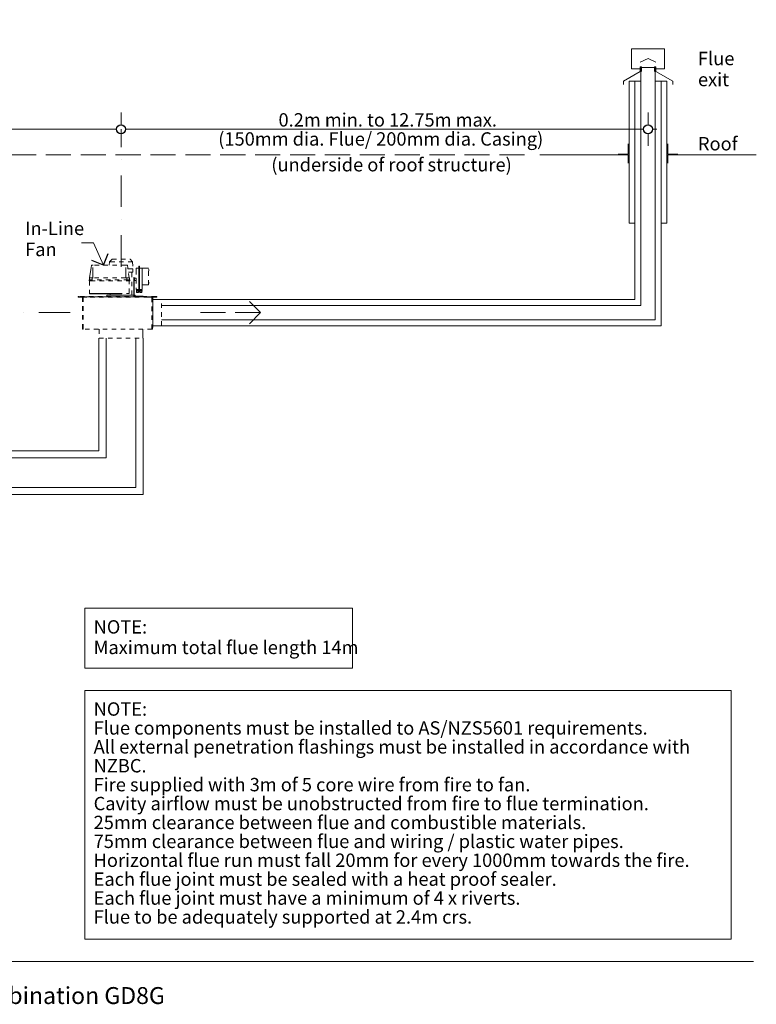
# Model space of a CAD drawing. Units: millimetres. Extents: x 11895 to 28678, y -9902 to 6141.
# Drawn here: x 21918 to 23570, y -9842 to -7633 of the extents above; entities that cross this region are included whole.
import ezdxf

# ---------------------------------------------------------------- set-up
doc = ezdxf.new("R2010")
doc.units = ezdxf.units.MM
doc.header["$MEASUREMENT"] = 0
for name, pattern in [('Dot & Dashed', [134.055552, 70.555553, -35.277777, 0, -28.222222]), ('Hidden Line', [78.244445, 56.444445, -21.8]), ('Hidden Line copy', [20, 10, -10])]:
    doc.linetypes.add(name, pattern=pattern)
for name, color, linetype, lineweight in [('0_Pen_No__1', 7, 'Continuous', 13), ('0_Pen_No__2', 8, 'Continuous', 15), ('0_Pen_No__46', 5, 'Continuous', 35), ('Annotation - Text_Pen_No__1', 7, 'Continuous', 13)]:
    doc.layers.add(name, color=color, linetype=linetype, lineweight=lineweight)
doc.layers.add('0_Pen_No__3', color=7, linetype='Continuous', lineweight=18, true_color=0xff6600)
doc.layers.add('0_Pen_No__5', color=7, linetype='Continuous', lineweight=25, true_color=0x40a5ff)
doc.styles.add('GENERATED_STYLE_1', font='txt')
doc.styles.add('GENERATED_STYLE_2', font='txt')
doc.dimstyles.new('GENERATED_STYLE__2', dxfattribs={"dimtxt": 30, "dimasz": 38, "dimexe": 0.18, "dimexo": 3.795228, "dimgap": 0.09, "dimtad": 1, "dimtih": 1, "dimtoh": 1, "dimdec": 0, "dimzin": 0, "dimdsep": 46, "dimtxsty": 'GENERATED_STYLE_1', "dimblk": 'ARROWHEAD_1', "dimblk1": 'ARROWHEAD_1', "dimblk2": 'ARROWHEAD_1', "dimcen": 0.09, "dimclrd": 8, "dimclre": 8, "dimclrt": 5, "dimadec": 0, "dimazin": 0, "dimtfac": 1, "dimtdec": 4, "dimtmove": 0, "dimatfit": 3, "dimfxl": 0, "dimtolj": 1, "dimtzin": 0, "dimarcsym": 0})
doc.dimstyles.new('GENERATED_STYLE__3', dxfattribs={"dimtxt": 30, "dimasz": 38, "dimexe": 0.18, "dimexo": 3.795228, "dimgap": 0.09, "dimtad": 1, "dimdec": 0, "dimzin": 0, "dimdsep": 46, "dimtxsty": 'GENERATED_STYLE_1', "dimblk": 'ARROWHEAD_1', "dimblk1": 'ARROWHEAD_1', "dimblk2": 'ARROWHEAD_1', "dimcen": 0.09, "dimclrd": 8, "dimclre": 8, "dimclrt": 5, "dimadec": 0, "dimazin": 0, "dimtfac": 1, "dimtdec": 4, "dimtmove": 0, "dimatfit": 3, "dimfxl": 0, "dimtolj": 1, "dimtzin": 0, "dimarcsym": 0})

# ---------------------------------------------------------------- blocks, each defined once
blk = doc.blocks.new('Line_73', base_point=(22105.6, -8183.9))
at = {"layer": '0_Pen_No__2', "linetype": 'Continuous'}
blk.add_line((22105.6, -8183.9), (22083.4, -8133.4), dxfattribs=at)
at = {"layer": '0_Pen_No__5', "linetype": 'Continuous'}
for q in [(22079.2, -8173.6), (22115.8, -8157.5)]:
    blk.add_line((22105.6, -8183.9), q, dxfattribs=at)
blk = doc.blocks.new('Line_77', base_point=(22457.7, -8290.3))
at = {"layer": '0_Pen_No__3', "linetype": 'Hidden Line'}
blk.add_line((22457.7, -8290.3), (22323.5, -8290.3), dxfattribs=at)
at = {"layer": '0_Pen_No__5', "linetype": 'Continuous'}
for q in [(22432.7, -8265.3), (22432.7, -8315.3)]:
    blk.add_line((22457.7, -8290.3), q, dxfattribs=at)
blk = doc.blocks.new('*D114')
at = {"layer": '0_Pen_No__2', "linetype": 'Continuous'}
for p, q in [((20784, -7926.6), (20784, -7916.6)), ((20774, -7936.6), (20746.5, -7936.6)), ((20784, -8280.3), (20784, -7946.6)), ((20821.5, -7936.6), (20794, -7936.6)), ((20774, -8290.3), (20746.5, -8290.3)), ((20821.5, -8290.3), (20794, -8290.3))]:
    blk.add_line(p, q, dxfattribs=at)
at = {"layer": '0_Pen_No__5', "linetype": 'Continuous'}
for centre in [(20784, -7936.6), (20784, -8290.3)]:
    blk.add_circle(centre, 10, dxfattribs=at)
blk = doc.blocks.new('ARROWHEAD_1')
at = {"color": 0, "linetype": 'Continuous', "lineweight": 0}
blk.add_line((0, 0), (-1, 0), dxfattribs=at)
blk.add_circle((0, 0), 0.25, dxfattribs=at)
blk = doc.blocks.new('*D115')
at = {"layer": '0_Pen_No__2', "linetype": 'Continuous'}
for p, q in [((20963, -7868.8), (20963, -7841.3)), ((22144.9, -7868.8), (22144.9, -7841.3)), ((20943, -7878.8), (20953, -7878.8)), ((20973, -7878.8), (22134.9, -7878.8)), ((20963, -7916.3), (20963, -7888.8)), ((22144.9, -7916.3), (22144.9, -7888.8))]:
    blk.add_line(p, q, dxfattribs=at)
at = {"layer": '0_Pen_No__5', "linetype": 'Continuous'}
for centre in [(20963, -7878.8), (22144.9, -7878.8)]:
    blk.add_circle(centre, 10, dxfattribs=at)
at = {"layer": '0_Pen_No__46', "insert": (21316.2, -7872.8), "char_height": 30, "attachment_point": 7, "style": 'GENERATED_STYLE_1'}
blk.add_mtext('\\A1;{\\fArial|b0|i0|c0|p34;0.2m min. to 12.75m max.}', dxfattribs=at)
blk = doc.blocks.new('*D116')
at = {"layer": '0_Pen_No__2', "linetype": 'Continuous'}
for p, q in [((22144.9, -7868.8), (22144.9, -7841.3)), ((23326.8, -7868.8), (23326.8, -7841.3)), ((22154.9, -7878.8), (23316.8, -7878.8)), ((23336.8, -7878.8), (23346.8, -7878.8)), ((22144.9, -7916.3), (22144.9, -7888.8)), ((23326.8, -7916.3), (23326.8, -7888.8))]:
    blk.add_line(p, q, dxfattribs=at)
at = {"layer": '0_Pen_No__5', "linetype": 'Continuous'}
for centre in [(22144.9, -7878.8), (23326.8, -7878.8)]:
    blk.add_circle(centre, 10, dxfattribs=at)
at = {"layer": '0_Pen_No__46', "insert": (22498.1, -7872.8), "char_height": 30, "attachment_point": 7, "style": 'GENERATED_STYLE_1'}
blk.add_mtext('\\A1;{\\fArial|b0|i0|c0|p34;0.2m min. to 12.75m max.}', dxfattribs=at)

msp = doc.modelspace()

# ---------------------------------------------------------------- linework, layer by layer
at = {"layer": '0_Pen_No__1', "linetype": 'Continuous'}
for p, q in [((23289.5, -7698.2), (23364.1, -7698.2)), ((23289.5, -7743.5), (23289.5, -7698.2)), ((23364.1, -7743.5), (23364.1, -7698.2)), ((23326.8, -7720.1), (23309.4, -7728)), ((23326.8, -7720.1), (23344.2, -7728)), ((23309.1, -7749.1), (23271.5, -7771.2)), ((23309.1, -7743.5), (23289.5, -7743.5)), ((23311.9, -7738.9), (23309.1, -7738.9)), ((23309.1, -7738.9), (23309.1, -7749.1)), ((23326.8, -7740.2), (23310.5, -7740.2)), ((23310.5, -7962.9), (23310.5, -7740.2)), ((23311.9, -7738.9), (23311.9, -7749.1)), ((23326.8, -7740.2), (23343.1, -7740.2)), ((23341.7, -7738.9), (23344.5, -7738.9)), ((23341.7, -7738.9), (23341.7, -7749.1)), ((23343.1, -7995.3), (23343.1, -7740.2)), ((23344.5, -7738.9), (23344.5, -7749.1)), ((23344.5, -7743.5), (23364.1, -7743.5)), ((23344.5, -7749.1), (23382.1, -7771.2)), ((23271.5, -7778.4), (23271.5, -7771.2)), ((23284.5, -8089.5), (23284.5, -7771.2)), ((23284.5, -7771.2), (23310.5, -7771.2)), ((23297.5, -7771.2), (23297.5, -8261)), ((23369.1, -7771.2), (23343.1, -7771.2)), ((23356.1, -7771.2), (23356.1, -8319.6)), ((23369.1, -8089.5), (23369.1, -7771.2)), ((23382.1, -7778.4), (23382.1, -7771.2)), ((23310.5, -7784.6), (23310.5, -8274)), ((23343.1, -7784.6), (23343.1, -8306.6)), ((23282.5, -7911.3), (23282.5, -7935)), ((23371.1, -7911.3), (23371.1, -7935)), ((23282.5, -7936.6), (23084, -7936.6)), ((23282.5, -7935), (23259.7, -7935)), ((23282.5, -7936.6), (23282.5, -7954.8)), ((23371.1, -7935), (23393.9, -7935)), ((23371.1, -7936.6), (23569.6, -7936.6)), ((23371.1, -7936.6), (23371.1, -7954.8)), ((23284.5, -8089.5), (23297.5, -8089.5)), ((23356.1, -8089.5), (23369.1, -8089.5)), ((22124.7, -8170.6), (22119, -8176.1)), ((22165.1, -8170.6), (22170.8, -8176.1)), ((22077.9, -8188.9), (22074.4, -8212)), ((22078.7, -8184.2), (22077.9, -8188.9)), ((22082.2, -8183.9), (22079.1, -8183.9)), ((22081.9, -8189), (22081.9, -8212)), ((22119, -8176.1), (22118.7, -8183.9)), ((22158.7, -8183.9), (22155.6, -8183.9)), ((22155.9, -8212), (22155.9, -8189)), ((22159.9, -8188.9), (22159.1, -8184.2)), ((22171.4, -8192), (22160.3, -8192)), ((22171.4, -8192), (22171.4, -8199.5)), ((22179.1, -8194.7), (22179.1, -8191.2)), ((22184.6, -8190.8), (22179.5, -8190.8)), ((22185, -8188.4), (22185, -8186.4)), ((22185, -8188.4), (22185, -8241.1)), ((22186, -8186), (22185.4, -8186)), ((22186.4, -8186.4), (22186.4, -8188.4)), ((22186.4, -8241.1), (22186.4, -8188.4)), ((22191.9, -8190.8), (22186.8, -8190.8)), ((22192.3, -8191.2), (22192.3, -8194.7)), ((22192.3, -8234.7), (22192.3, -8194.7)), ((22206, -8190.8), (22192.9, -8190.8)), ((22207.2, -8194.6), (22207.2, -8195.7)), ((22073.2, -8217.1), (22073.2, -8219.1)), ((22073.6, -8216.7), (22076.8, -8216.7)), ((22074, -8212), (22080.2, -8212)), ((22074, -8216.7), (22074, -8212)), ((22080.2, -8216.7), (22080.2, -8212)), ((22082.3, -8212), (22080.2, -8212)), ((22157.7, -8212), (22155.5, -8212)), ((22157.7, -8212), (22163.8, -8212)), ((22157.7, -8216.7), (22157.7, -8212)), ((22161.1, -8216.7), (22164.2, -8216.7)), ((22171.4, -8199.5), (22161.5, -8199.5)), ((22163.8, -8216.7), (22163.8, -8212)), ((22164.6, -8219.1), (22164.6, -8217.1)), ((22173.9, -8211.6), (22174.7, -8211.6)), ((22173.9, -8252.3), (22173.9, -8211.6)), ((22174.7, -8252.3), (22174.7, -8211.6)), ((22174.9, -8213.2), (22175.3, -8213.2)), ((22174.9, -8218.1), (22174.9, -8213.2)), ((22175.3, -8218.1), (22174.9, -8218.1)), ((22175.7, -8213.2), (22175.3, -8213.2)), ((22175.3, -8213.2), (22175.3, -8218.1)), ((22175.3, -8218.1), (22175.7, -8218.1)), ((22175.7, -8213.2), (22178.5, -8213.2)), ((22178.5, -8218.1), (22175.7, -8218.1)), ((22178.5, -8213.2), (22178.9, -8213.2)), ((22178.9, -8218.1), (22178.5, -8218.1)), ((22178.9, -8218.1), (22178.9, -8213.2)), ((22076.8, -8219.1), (22073.2, -8219.1)), ((22164.6, -8219.1), (22161.1, -8219.1)), ((22179.1, -8238.3), (22179.1, -8234.7)), ((22179.5, -8240.3), (22179.3, -8240.3)), ((22179.3, -8240.3), (22179.3, -8241.8)), ((22179.5, -8238.7), (22184.6, -8238.7)), ((22179.5, -8241.8), (22179.5, -8240.3)), ((22184.6, -8240.3), (22179.5, -8240.3)), ((22179.9, -8238.7), (22179.9, -8240.3)), ((22184.1, -8238.7), (22184.1, -8240.3)), ((22184.8, -8240.3), (22184.6, -8240.3)), ((22184.6, -8240.3), (22184.6, -8241.8)), ((22184.8, -8241.8), (22184.8, -8240.3)), ((22186.6, -8240.3), (22186.6, -8241.8)), ((22186.8, -8240.3), (22186.6, -8240.3)), ((22186.8, -8238.7), (22191.9, -8238.7)), ((22186.8, -8241.8), (22186.8, -8240.3)), ((22191.9, -8240.3), (22186.8, -8240.3)), ((22187.3, -8238.7), (22187.3, -8240.3)), ((22191.4, -8238.7), (22191.4, -8240.3)), ((22191.9, -8240.3), (22191.9, -8241.8)), ((22192.1, -8240.3), (22191.9, -8240.3)), ((22192.1, -8241.8), (22192.1, -8240.3)), ((22192.3, -8234.7), (22192.3, -8238.3)), ((22192.9, -8228), (22206, -8228)), ((22207.2, -8223), (22207.2, -8224.2)), ((22050.9, -8254.1), (22048.9, -8254.1)), ((22048.9, -8254.1), (22048.9, -8254.9)), ((22048.9, -8254.9), (22050.9, -8254.9)), ((22049.1, -8255.1), (22049.1, -8255.9)), ((22057.5, -8255.1), (22049.1, -8255.1)), ((22049.1, -8255.9), (22057.5, -8255.9)), ((22050.9, -8254.9), (22050.9, -8254.1)), ((22050.9, -8254.9), (22223.1, -8254.9)), ((22057.5, -8255.9), (22057.5, -8255.1)), ((22059.8, -8256.7), (22058.2, -8256.7)), ((22059.2, -8254.9), (22059.2, -8256.7)), ((22068.1, -8255.1), (22059.8, -8255.1)), ((22059.8, -8255.1), (22059.8, -8255.9)), ((22059.8, -8255.9), (22068.1, -8255.9)), ((22059.8, -8255.9), (22059.8, -8256.7)), ((22068.1, -8255.9), (22068.1, -8255.1)), ((22074.4, -8246.6), (22074.4, -8246.4)), ((22074.4, -8247.4), (22074.4, -8246.6)), ((22078.3, -8247.4), (22074.4, -8247.4)), ((22074.4, -8247.4), (22074.4, -8248.2)), ((22074.4, -8248.2), (22078.3, -8248.2)), ((22077.2, -8247.2), (22075.2, -8247.2)), ((22078.3, -8248.2), (22078.3, -8247.4)), ((22078.3, -8247.4), (22143, -8247.4)), ((22078.3, -8248.2), (22143, -8248.2)), ((22173.9, -8250.9), (22113.3, -8250.9)), ((22113.3, -8250.9), (22113.3, -8254.1)), ((22120.4, -8250.9), (22120.4, -8248.2)), ((22146.9, -8247.4), (22143, -8247.4)), ((22143, -8247.4), (22143, -8248.2)), ((22143, -8248.2), (22146.9, -8248.2)), ((22143.9, -8254.9), (22143.9, -8255.1)), ((22146.9, -8247.4), (22146.9, -8247.2)), ((22146.9, -8248.2), (22146.9, -8247.4)), ((22162.6, -8247.2), (22160.7, -8247.2)), ((22166.7, -8254.9), (22166.7, -8255.1)), ((22176.6, -8250.9), (22174.7, -8250.9)), ((22194.5, -8253.1), (22175.5, -8253.1)), ((22194.5, -8253.9), (22175.5, -8253.9)), ((22176.6, -8250.9), (22176.6, -8253.1)), ((22176.6, -8253.9), (22176.6, -8254.1)), ((22179.3, -8241.8), (22179.5, -8241.8)), ((22184.6, -8241.8), (22179.5, -8241.8)), ((22179.9, -8241.8), (22179.9, -8245.2)), ((22179.9, -8245.2), (22184.1, -8245.2)), ((22180.1, -8245.4), (22179.9, -8245.2)), ((22183.9, -8245.4), (22180.1, -8245.4)), ((22183.9, -8245.4), (22184.1, -8245.2)), ((22184.1, -8241.8), (22184.1, -8245.2)), ((22184.6, -8241.8), (22184.8, -8241.8)), ((22185, -8243), (22185, -8241.1)), ((22185.4, -8243.4), (22186, -8243.4)), ((22186.4, -8241.1), (22186.4, -8243)), ((22186.6, -8241.8), (22186.8, -8241.8)), ((22191.9, -8241.8), (22186.8, -8241.8)), ((22187.3, -8241.8), (22187.3, -8245.2)), ((22187.3, -8245.2), (22191.4, -8245.2)), ((22187.5, -8245.4), (22187.3, -8245.2)), ((22191.2, -8245.4), (22187.5, -8245.4)), ((22191.2, -8245.4), (22191.4, -8245.2)), ((22191.4, -8241.8), (22191.4, -8245.2)), ((22191.9, -8241.8), (22192.1, -8241.8)), ((22194.5, -8253.9), (22194.5, -8253.1)), ((22204.1, -8255.1), (22204.1, -8254.9)), ((22214.2, -8255.1), (22205.9, -8255.1)), ((22205.9, -8255.1), (22205.9, -8255.9)), ((22205.9, -8255.9), (22214.2, -8255.9)), ((22213.3, -8254.9), (22213.3, -8255.1)), ((22214.2, -8255.9), (22214.2, -8255.1)), ((22214.2, -8255.9), (22214.2, -8256.7)), ((22215.8, -8256.7), (22214.2, -8256.7)), ((22215.8, -8257.3), (22216, -8257.3)), ((22216, -8323.4), (22216, -8257.3)), ((22216, -8261), (22235.5, -8261)), ((22216.5, -8255.1), (22216.5, -8255.9)), ((22224.9, -8255.1), (22216.5, -8255.1)), ((22216.5, -8255.9), (22224.9, -8255.9)), ((22223.1, -8254.1), (22223.1, -8254.9)), ((22225.1, -8254.1), (22223.1, -8254.1)), ((22223.1, -8254.9), (22225.1, -8254.9)), ((22224.9, -8255.9), (22224.9, -8255.1)), ((22225.1, -8254.9), (22225.1, -8254.1)), ((23297.5, -8261), (22235.5, -8261)), ((23310.5, -8274), (22235.5, -8274)), ((23343.1, -8306.6), (22235.5, -8306.6)), ((22058.2, -8325.9), (22059.8, -8325.9)), ((22059.2, -8325.9), (22059.2, -8326.3)), ((22059.2, -8326.3), (22059.8, -8326.3)), ((22059.8, -8325.9), (22059.8, -8326.7)), ((22059.8, -8326.7), (22059.8, -8327.5)), ((22092.1, -8327.5), (22092.1, -8327.7)), ((22194, -8327.7), (22194, -8347.3)), ((22197.8, -8327.5), (22197.8, -8327.7)), ((22214.2, -8325.9), (22215.8, -8325.9)), ((22214.2, -8326.7), (22214.2, -8325.9)), ((22214.2, -8327.5), (22214.2, -8326.7)), ((22215.8, -8323.4), (22216, -8323.4)), ((22216, -8319.6), (22235.5, -8319.6)), ((23356.1, -8319.6), (22235.5, -8319.6)), ((22095.5, -8600.1), (22095.5, -8347.3)), ((22111.5, -8616), (22111.5, -8347.3)), ((22178.3, -8682.4), (22178.3, -8347.3)), ((22194.3, -8698.3), (22194.3, -8347.3)), ((22095.5, -8600.1), (20914, -8600.1)), ((22111.5, -8616), (20929.8, -8616)), ((22178.3, -8682.4), (20996.2, -8682.4)), ((22194.3, -8698.3), (21012.1, -8698.3)), ((23563.4, -9746.4), (20358.3, -9746.4))]:
    msp.add_line(p, q, dxfattribs=at)
at = {"layer": '0_Pen_No__1', "linetype": 'Dot & Dashed'}
for p, q in [((22144.9, -8187.4), (22144.9, -7878.8)), ((22031.2, -8290.3), (20784, -8290.3))]:
    msp.add_line(p, q, dxfattribs=at)
at = {"layer": '0_Pen_No__1', "linetype": 'Hidden Line'}
msp.add_line((23049.9, -7936.6), (21012.3, -7936.6), dxfattribs=at)
at = {"layer": '0_Pen_No__1', "linetype": 'Hidden Line copy'}
for p, q in [((22124.7, -8170.6), (22165.1, -8170.6)), ((22155.6, -8183.9), (22082.2, -8183.9)), ((22170.8, -8176.1), (22119, -8176.1)), ((22163.4, -8212), (22159.9, -8188.9)), ((22170.8, -8176.1), (22171.4, -8192)), ((22179.1, -8194.7), (22179.1, -8234.7)), ((22192.5, -8191.2), (22192.5, -8227.6)), ((22206.4, -8227.6), (22206.4, -8191.2)), ((22161.1, -8216.7), (22076.8, -8216.7)), ((22155.5, -8212), (22082.3, -8212)), ((22169.5, -8250.9), (22169.5, -8199.5)), ((22074.4, -8219.1), (22074.4, -8246.4)), ((22076.8, -8219.1), (22161.1, -8219.1)), ((22163.4, -8246.4), (22163.4, -8219.1)), ((22223.1, -8254.1), (22050.9, -8254.1)), ((22058.2, -8325.9), (22058.2, -8256.7)), ((22059.8, -8325.9), (22059.8, -8256.7)), ((22205.9, -8255.1), (22068.1, -8255.1)), ((22205.9, -8255.9), (22068.1, -8255.9)), ((22077.2, -8247.2), (22160.7, -8247.2)), ((22214.2, -8256.7), (22214.2, -8325.9)), ((22215.8, -8256.7), (22215.8, -8325.9)), ((22235.5, -8319.6), (22235.5, -8261)), ((22214.2, -8327.5), (22059.8, -8327.5)), ((22095.8, -8327.7), (22095.8, -8347.3)), ((22095.8, -8347.3), (22194, -8347.3))]:
    msp.add_line(p, q, dxfattribs=at)
at = {"layer": '0_Pen_No__1', "linetype": 'Continuous'}
for centre, radius, start, end in [((22079.1, -8184.3), 0.396, 90, 171.1932), ((22158.7, -8184.3), 0.396, 8.8068, 90), ((22179.5, -8191.2), 0.396, 90, 180), ((22184.6, -8190.4), 0.396, 270, 0), ((22185.4, -8186.4), 0.396, 90, 180), ((22186, -8186.4), 0.396, 0, 90), ((22186.8, -8190.4), 0.396, 180, 270), ((22191.9, -8191.2), 0.396, 0, 90), ((22192.9, -8191.2), 0.396, 90, 180), ((22206, -8191.2), 0.396, 0, 90), ((22206.4, -8194.6), 0.792, 0, 90), ((22206.4, -8195.7), 0.792, 270, 0), ((22073.6, -8217.1), 0.396, 90, 180), ((22164.2, -8217.1), 0.396, 0, 90), ((22179.5, -8238.3), 0.396, 180, 270), ((22184.6, -8239.1), 0.396, 0, 90), ((22186.8, -8239.1), 0.396, 90, 180), ((22191.9, -8238.3), 0.396, 270, 0), ((22192.9, -8227.6), 0.396, 180, 270), ((22206, -8227.6), 0.396, 270, 0), ((22206.4, -8223), 0.792, 0, 90), ((22206.4, -8224.2), 0.792, 270, 0), ((22057.5, -8256.7), 1.58, 0, 90), ((22057.5, -8256.7), 0.792, 0, 90), ((22075.2, -8246.4), 0.792, 180, 270), ((22162.6, -8246.4), 0.792, 270, 0), ((22175.5, -8252.3), 1.58, 180, 270), ((22175.5, -8252.3), 0.792, 180, 270), ((22185.4, -8243), 0.396, 180, 270), ((22186, -8243), 0.396, 270, 0), ((22216.5, -8256.7), 1.58, 90, 180), ((22216.5, -8256.7), 0.792, 90, 180), ((22059.8, -8325.9), 1.58, 180, 270), ((22059.8, -8325.9), 0.792, 180, 270), ((22214.2, -8325.9), 1.58, 270, 0), ((22214.2, -8325.9), 0.792, 270, 0)]:
    msp.add_arc(centre, radius, start, end, dxfattribs=at)
at = {"layer": '0_Pen_No__2', "linetype": 'Continuous'}
msp.add_line((22083.4, -8133.4), (22056.2, -8133.4), dxfattribs=at)
at = {"layer": 'Annotation - Text_Pen_No__1', "linetype": 'Continuous', "flags": 128}
for points in [[(22063.5, -8953.6), (22663.7, -8953.6), (22663.7, -9087.8), (22063.5, -9087.8)], [(22063.5, -9137.8), (23513.4, -9137.8), (23513.4, -9696.4), (22063.5, -9696.4)]]:
    msp.add_lwpolyline(points, close=True, dxfattribs=at)

# ---------------------------------------------------------------- block references
at = {"color": 8, "linetype": 'Continuous', "lineweight": 15}
msp.add_blockref('Line_73', (22105.6, -8183.9), dxfattribs=at)
at = {"color": 30, "linetype": 'Hidden Line', "lineweight": 18, "true_color": 0xff6600}
msp.add_blockref('Line_77', (22457.7, -8290.3), dxfattribs=at)

# ---------------------------------------------------------------- texts
at = {"layer": 'Annotation - Text_Pen_No__1', "linetype": 'Continuous', "char_height": 30, "attachment_point": 1, "style": 'GENERATED_STYLE_1'}
for s, insert, width, line_spacing_factor in [('\\A1;{\\fArial|b0|i0|c0|p34;Flue exit}', (23438.8, -7705.1), 147.531, 0.942688), ('\\A1;{\\fArial|b0|i0|c0|p34;In-Line Fan}', (21929.9, -8086.3), 130.889, 0.942688), ('\\A1;{\\fArial|b0|i0|c0|p34;NOTE: \\P\\fArial|b0|i0|c0|p34;Flue components must be installed to AS/NZS5601 requirements. \\P\\fArial|b0|i0|c0|p34;All external penetration flashings must be installed in accordance with NZBC. \\P\\fArial|b0|i0|c0|p34;Fire supplied with 3m of 5 core wire from fire to fan. \\P\\fArial|b0|i0|c0|p34;Cavity airflow must be unobstructed from fire to flue termination.\\P\\fArial|b0|i0|c0|p34;25mm clearance between flue and combustible materials.\\P\\fArial|b0|i0|c0|p34;75mm clearance between flue and wiring / plastic water pipes.\\P\\fArial|b0|i0|c0|p34;Horizontal flue run must fall 20mm for every 1000mm towards the fire.\\P\\fArial|b0|i0|c0|p34;Each flue joint must be sealed with a heat proof sealer.\\P\\fArial|b0|i0|c0|p34;Each flue joint must have a minimum of 4 x riverts.\\P\\fArial|b0|i0|c0|p34;Flue to be adequately supported at 2.4m crs.}', (22083.5, -9164.7), 1409.965, 0.848028)]:
    msp.add_mtext(s, dxfattribs=dict(at, insert=insert, width=width, line_spacing_factor=line_spacing_factor))
at = {"layer": 'Annotation - Text_Pen_No__1', "linetype": 'Continuous', "attachment_point": 1}
for s, insert, char_height, style in [('\\A1;{\\fArial|b0|i0|c0|p34;(150mm dia. Flue/ 200mm dia. Casing)}', (22363, -7885.6), 30, 'GENERATED_STYLE_1'), ('\\A1;{\\fArial|b0|i0|c0|p34;Roof}', (23438.8, -7896.3), 30, 'GENERATED_STYLE_1'), ('\\A1;{\\fArial|b0|i0|c0|p34;(underside of roof structure)}', (22482, -7943.4), 30, 'GENERATED_STYLE_1'), ('\\A1;{\\fArial|b1|i0|c0|p34;Vertical Flue Combination GD8G}', (21470.7, -9803.6), 37.952, 'GENERATED_STYLE_2')]:
    msp.add_mtext(s, dxfattribs=dict(at, insert=insert, char_height=char_height, style=style))
at = {"layer": 'Annotation - Text_Pen_No__1', "linetype": 'Continuous', "insert": (22083.5, -8980.4), "char_height": 30, "attachment_point": 1, "line_spacing_factor": 0.920667, "style": 'GENERATED_STYLE_1'}
msp.add_mtext('\\A1;{\\fArial|b0|i0|c0|p34;NOTE:\\P\\fArial|b0|i0|c0|p34;Maximum total flue length 14m}', dxfattribs=at)

# ---------------------------------------------------------------- dimensions: what is measured, and where the dimension line sits
at = {"color": 8, "linetype": 'Continuous', "lineweight": 15}
for base, p1, p2, picture, middle in [((22144.9, -7878.8), (20963, -7878.8), (22144.9, -8011.8), '*D115', (21554, -7857.8)), ((23326.8, -7878.8), (22144.9, -8011.8), (23326.8, -7756.9), '*D116', (22735.9, -7857.8))]:
    dim = msp.add_linear_dim(base=base, p1=p1, p2=p2, text='0.2m min. to 12.75m max.', dimstyle='GENERATED_STYLE__2', dxfattribs=at)
    dim.commit()
    dim.dimension.update_dxf_attribs({"geometry": picture, "text_midpoint": middle, "dimtype": 160})
dim = msp.add_linear_dim(base=(20784, -7936.6), p1=(20780.7, -8290.3), p2=(23084, -7936.6), angle=90, dimstyle='GENERATED_STYLE__3', dxfattribs=at)
dim.commit()
dim.dimension.update_dxf_attribs({"geometry": '*D114', "text_midpoint": (20763, -8113.5), "dimtype": 160, "text_rotation": 90})

doc.saveas('drawing.dxf')
